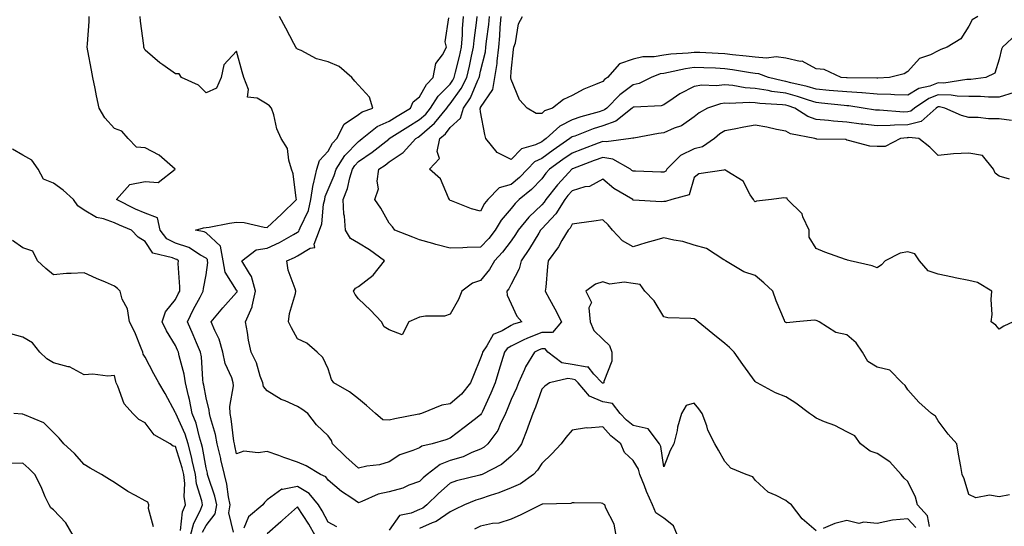
# Model space of a CAD drawing. Units: inches. Extents: x 973763 to 976403, y 7253018 to 7255658.
# Drawn here: x 974667 to 974990, y 7254445 to 7254611 of the extents above; entities that cross this region are included whole.
import ezdxf

# ---------------------------------------------------------------- set-up
doc = ezdxf.new("R2010")
doc.units = ezdxf.units.IN
doc.header["$MEASUREMENT"] = 0
doc.layers.add('Contour_97377253', color=7, linetype='Continuous', true_color=0x742e7e)

msp = doc.modelspace()

# ---------------------------------------------------------------- linework, layer by layer
at = {"layer": 'Contour_97377253'}
for points in [[(974737.01, 7254442.96, 3073), (974735.51, 7254449.38, 3073), (974735.97, 7254451.92, 3073), (974735.41, 7254454.56, 3073), (974734.9, 7254458.77, 3073), (974734.07, 7254461.92, 3073), (974732.94, 7254466.81, 3073), (974732.87, 7254467.1, 3073), (974731.74, 7254471.92, 3073), (974731.16, 7254475.03, 3073), (974729.5, 7254480.47, 3073), (974729.16, 7254481.92, 3073), (974729.12, 7254482.99, 3073), (974728.05, 7254487, 3073), (974727.29, 7254491.16, 3073), (974727.12, 7254491.92, 3073), (974726.97, 7254493, 3073), (974726.55, 7254500.42, 3073), (974726.26, 7254501.92, 3073), (974724.92, 7254505.05, 3073), (974723.79, 7254507.66, 3073), (974721.97, 7254511.92, 3073), (974723.96, 7254516.01, 3073), (974726.11, 7254519.98, 3073), (974727.12, 7254521.92, 3073), (974727.17, 7254522.8, 3073), (974728.05, 7254527.31, 3073), (974728.67, 7254531.3, 3073), (974728.57, 7254531.92, 3073), (974728.49, 7254532.36, 3073), (974728.05, 7254532.77, 3073), (974726.21, 7254533.76, 3073), (974722.36, 7254536.23, 3073), (974718.05, 7254537.71, 3073), (974715.23, 7254539.1, 3073), (974712.96, 7254541.92, 3073), (974712.13, 7254546, 3073), (974708.05, 7254547.48, 3073), (974704.94, 7254548.81, 3073), (974698.68, 7254551.92, 3073), (974703.07, 7254556.9, 3073), (974708.05, 7254557.91, 3073), (974712.38, 7254557.59, 3073), (974717.92, 7254561.92, 3073), (974712.65, 7254566.52, 3073), (974708.05, 7254568.93, 3073), (974705.24, 7254569.11, 3073), (974702.52, 7254571.92, 3073), (974700.48, 7254574.35, 3073), (974698.05, 7254575.28, 3073), (974694.9, 7254578.77, 3073), (974693, 7254581.92, 3073), (974692.1, 7254585.97, 3073), (974691.66, 7254588.31, 3073), (974690.9, 7254591.92, 3073), (974690.52, 7254594.39, 3073), (974689.34, 7254600.63, 3073), (974689.12, 7254601.92, 3073), (974689.15, 7254603.02, 3073), (974689.7, 7254610.27, 3073), (974689.74, 7254611.92, 3073)], [(974965.17, 7254444.8, 3072), (974964.51, 7254448.38, 3072), (974961.27, 7254451.92, 3072), (974960.57, 7254454.44, 3072), (974958.05, 7254459.63, 3072), (974956.82, 7254460.69, 3072), (974955.88, 7254461.92, 3072), (974952.15, 7254466.02, 3072), (974948.05, 7254468.76, 3072), (974945.67, 7254469.54, 3072), (974942.58, 7254471.92, 3072), (974940.66, 7254474.53, 3072), (974938.05, 7254475.88, 3072), (974934.09, 7254477.96, 3072), (974930.78, 7254479.19, 3072), (974928.05, 7254480.36, 3072), (974927.12, 7254480.99, 3072), (974925.85, 7254481.92, 3072), (974921.35, 7254485.22, 3072), (974918.05, 7254487.32, 3072), (974914.72, 7254488.59, 3072), (974908.66, 7254491.92, 3072), (974908.26, 7254492.13, 3072), (974908.05, 7254492.34, 3072), (974904.02, 7254497.89, 3072), (974901.16, 7254501.92, 3072), (974899.65, 7254503.52, 3072), (974898.05, 7254504.77, 3072), (974894.11, 7254507.98, 3072), (974889.3, 7254511.92, 3072), (974888.63, 7254512.5, 3072), (974888.05, 7254512.87, 3072), (974886.96, 7254513.01, 3072), (974879.39, 7254513.26, 3072), (974878.05, 7254513.49, 3072), (974874.87, 7254518.74, 3072), (974871.9, 7254521.92, 3072), (974870.31, 7254524.18, 3072), (974868.05, 7254524.42, 3072), (974865.08, 7254524.89, 3072), (974860.38, 7254524.25, 3072), (974858.05, 7254525.01, 3072), (974855.72, 7254524.25, 3072), (974852.51, 7254521.92, 3072), (974854.36, 7254518.23, 3072), (974853.47, 7254516.5, 3072), (974853.91, 7254511.92, 3072), (974855.18, 7254509.05, 3072), (974858.05, 7254506.24, 3072), (974860.3, 7254504.17, 3072), (974861.07, 7254501.92, 3072), (974861, 7254498.97, 3072), (974858.44, 7254492.31, 3072), (974858.42, 7254491.92, 3072), (974858.2, 7254491.77, 3072), (974858.05, 7254491.79, 3072), (974857.96, 7254491.83, 3072), (974857.88, 7254491.92, 3072), (974855.17, 7254494.8, 3072), (974853.26, 7254497.13, 3072), (974852.96, 7254497.01, 3072), (974848.05, 7254497.96, 3072), (974844.65, 7254498.52, 3072), (974840.09, 7254501.92, 3072), (974839.17, 7254503.04, 3072), (974838.05, 7254503.04, 3072), (974837.24, 7254502.73, 3072), (974835.73, 7254501.92, 3072), (974832.8, 7254497.17, 3072), (974832.46, 7254496.33, 3072), (974830.4, 7254491.92, 3072), (974829.76, 7254490.21, 3072), (974828.05, 7254486.49, 3072), (974826.76, 7254483.21, 3072), (974826.19, 7254481.92, 3072), (974824.4, 7254478.27, 3072), (974823.64, 7254476.33, 3072), (974820.45, 7254471.92, 3072), (974819.16, 7254470.81, 3072), (974818.05, 7254470.15, 3072), (974815.18, 7254469.05, 3072), (974812.27, 7254467.7, 3072), (974808.05, 7254466.45, 3072), (974804.78, 7254465.19, 3072), (974800.49, 7254461.92, 3072), (974799.21, 7254460.76, 3072), (974798.05, 7254459.63, 3072), (974794.47, 7254458.34, 3072), (974792.52, 7254457.45, 3072), (974788.05, 7254456.26, 3072), (974784.5, 7254455.47, 3072), (974779.12, 7254452.99, 3072), (974778.05, 7254452.64, 3072), (974775.85, 7254454.12, 3072), (974772.42, 7254456.29, 3072), (974768.05, 7254460.06, 3072), (974767.26, 7254461.13, 3072), (974765.52, 7254461.92, 3072), (974760.85, 7254464.72, 3072), (974758.05, 7254465.97, 3072), (974753.56, 7254467.43, 3072), (974751.9, 7254468.07, 3072), (974748.05, 7254469.45, 3072), (974745.08, 7254468.95, 3072), (974740.45, 7254469.52, 3072), (974738.05, 7254468.68, 3072), (974737.45, 7254471.32, 3072), (974737.32, 7254471.92, 3072), (974737.14, 7254472.83, 3072), (974736.3, 7254480.17, 3072), (974735.9, 7254481.92, 3072), (974735.81, 7254484.16, 3072), (974737.03, 7254490.9, 3072), (974736.98, 7254491.92, 3072), (974736.47, 7254493.5, 3072), (974734.35, 7254498.22, 3072), (974733.53, 7254501.92, 3072), (974732.39, 7254506.26, 3072), (974730.91, 7254509.06, 3072), (974729.76, 7254511.92, 3072), (974733.53, 7254516.44, 3072), (974738.05, 7254521.5, 3072), (974738.22, 7254521.75, 3072), (974738.25, 7254521.92, 3072), (974738.21, 7254522.08, 3072), (974738.05, 7254522.29, 3072), (974734.29, 7254528.16, 3072), (974733.65, 7254531.92, 3072), (974732.8, 7254536.67, 3072), (974728.05, 7254541.02, 3072), (974727.46, 7254541.33, 3072), (974724.59, 7254541.92, 3072), (974727.24, 7254542.73, 3072), (974728.05, 7254542.76, 3072), (974729.06, 7254542.93, 3072), (974735.77, 7254544.2, 3072), (974738.05, 7254544.56, 3072), (974740.56, 7254544.43, 3072), (974747.06, 7254542.91, 3072), (974748.05, 7254542.84, 3072), (974752.82, 7254547.15, 3072), (974757.71, 7254551.92, 3072), (974757.6, 7254552.37, 3072), (974756.56, 7254560.43, 3072), (974756.06, 7254561.92, 3072), (974755.13, 7254564.84, 3072), (974754.77, 7254568.64, 3072), (974752.69, 7254571.92, 3072), (974751.23, 7254575.1, 3072), (974750.22, 7254579.75, 3072), (974749.51, 7254581.92, 3072), (974748.82, 7254582.69, 3072), (974748.05, 7254583.22, 3072), (974744.85, 7254585.12, 3072), (974741.64, 7254585.51, 3072), (974741.98, 7254587.99, 3072), (974740.39, 7254591.92, 3072), (974739.88, 7254593.75, 3072), (974738.05, 7254600.51, 3072), (974733.91, 7254596.06, 3072), (974732.97, 7254591.92, 3072), (974731.52, 7254588.45, 3072), (974728.05, 7254586.96, 3072), (974725.6, 7254589.47, 3072), (974720.05, 7254591.92, 3072), (974719.23, 7254593.1, 3072), (974718.05, 7254593.17, 3072), (974713.84, 7254596.13, 3072), (974712.89, 7254596.76, 3072), (974708.05, 7254600.92, 3072), (974707.73, 7254601.6, 3072), (974707.64, 7254601.92, 3072), (974707.6, 7254602.37, 3072), (974706.52, 7254610.39, 3072), (974706.4, 7254611.92, 3072)], [(974991.38, 7254455.25, 3071), (974988.05, 7254454.53, 3071), (974984.87, 7254455.1, 3071), (974980.36, 7254454.23, 3071), (974978.05, 7254455.38, 3071), (974976.57, 7254460.44, 3071), (974975.92, 7254461.92, 3071), (974975.48, 7254464.49, 3071), (974974.67, 7254468.54, 3071), (974974.13, 7254471.92, 3071), (974971.27, 7254475.14, 3071), (974968.05, 7254479.51, 3071), (974967.11, 7254480.98, 3071), (974965.83, 7254481.92, 3071), (974961.66, 7254485.53, 3071), (974958.05, 7254489.63, 3071), (974957.22, 7254491.09, 3071), (974956.19, 7254491.92, 3071), (974952.15, 7254496.02, 3071), (974948.05, 7254497.08, 3071), (974945, 7254498.87, 3071), (974943.24, 7254501.92, 3071), (974941.1, 7254504.97, 3071), (974938.05, 7254507.6, 3071), (974934.48, 7254508.35, 3071), (974929.03, 7254511.92, 3071), (974928.34, 7254512.21, 3071), (974928.05, 7254512.33, 3071), (974927.5, 7254512.47, 3071), (974921.46, 7254511.92, 3071), (974918.38, 7254511.59, 3071), (974918.05, 7254511.64, 3071), (974917.79, 7254511.92, 3071), (974917.62, 7254512.35, 3071), (974914.87, 7254518.74, 3071), (974913.78, 7254521.92, 3071), (974910.83, 7254524.7, 3071), (974908.05, 7254527.13, 3071), (974904.36, 7254528.23, 3071), (974898.3, 7254531.92, 3071), (974898.15, 7254532.02, 3071), (974898.05, 7254532.08, 3071), (974897.74, 7254532.23, 3071), (974892.05, 7254535.92, 3071), (974888.05, 7254537, 3071), (974884.33, 7254538.2, 3071), (974881.33, 7254538.64, 3071), (974878.05, 7254539.46, 3071), (974874.54, 7254538.41, 3071), (974872.18, 7254537.79, 3071), (974868.05, 7254536.43, 3071), (974864.58, 7254538.45, 3071), (974861.29, 7254541.92, 3071), (974859.84, 7254543.71, 3071), (974858.05, 7254545.34, 3071), (974855.11, 7254544.86, 3071), (974850.39, 7254544.26, 3071), (974848.05, 7254543.91, 3071), (974847.35, 7254542.62, 3071), (974846.69, 7254541.92, 3071), (974844.68, 7254538.55, 3071), (974843.52, 7254536.45, 3071), (974840.21, 7254531.92, 3071), (974839.92, 7254530.05, 3071), (974839.42, 7254523.29, 3071), (974839.23, 7254521.92, 3071), (974840.6, 7254519.37, 3071), (974842.31, 7254516.18, 3071), (974844.59, 7254511.92, 3071), (974841.62, 7254508.35, 3071), (974838.05, 7254508.35, 3071), (974833.37, 7254506.6, 3071), (974831.99, 7254505.86, 3071), (974828.05, 7254503.98, 3071), (974826.76, 7254503.21, 3071), (974825.85, 7254501.92, 3071), (974824.9, 7254498.77, 3071), (974824.05, 7254495.92, 3071), (974822.82, 7254491.92, 3071), (974821.42, 7254488.55, 3071), (974818.63, 7254482.5, 3071), (974818.37, 7254481.92, 3071), (974818.26, 7254481.71, 3071), (974818.05, 7254481.43, 3071), (974815.88, 7254479.75, 3071), (974812.69, 7254477.28, 3071), (974808.05, 7254473.76, 3071), (974806.69, 7254473.28, 3071), (974802.2, 7254471.92, 3071), (974798.79, 7254471.18, 3071), (974798.05, 7254470.67, 3071), (974795.85, 7254469.72, 3071), (974791.59, 7254468.38, 3071), (974788.05, 7254466.06, 3071), (974784.94, 7254465.03, 3071), (974780.71, 7254464.58, 3071), (974778.05, 7254463.95, 3071), (974773.84, 7254467.71, 3071), (974769.49, 7254471.92, 3071), (974769.11, 7254472.98, 3071), (974768.05, 7254474.54, 3071), (974764.28, 7254478.15, 3071), (974761.46, 7254481.92, 3071), (974759.45, 7254483.32, 3071), (974758.05, 7254484.15, 3071), (974753.99, 7254485.98, 3071), (974752.62, 7254486.49, 3071), (974748.05, 7254489.25, 3071), (974746.86, 7254490.73, 3071), (974746.67, 7254491.92, 3071), (974745.83, 7254494.14, 3071), (974744.56, 7254498.43, 3071), (974742.83, 7254501.92, 3071), (974742, 7254505.87, 3071), (974741.61, 7254508.36, 3071), (974740.93, 7254511.92, 3071), (974743.11, 7254516.86, 3071), (974743.11, 7254516.98, 3071), (974744.24, 7254521.92, 3071), (974742.93, 7254526.8, 3071), (974742.24, 7254527.73, 3071), (974739.79, 7254531.92, 3071), (974744.51, 7254535.46, 3071), (974748.05, 7254536.02, 3071), (974752.1, 7254537.87, 3071), (974756.69, 7254540.56, 3071), (974758.05, 7254541.3, 3071), (974758.43, 7254541.54, 3071), (974758.58, 7254541.92, 3071), (974758.86, 7254542.73, 3071), (974761.58, 7254548.39, 3071), (974762.42, 7254551.92, 3071), (974763.13, 7254556.84, 3071), (974763.25, 7254557.12, 3071), (974764.38, 7254561.92, 3071), (974765.21, 7254564.76, 3071), (974768.05, 7254567.85, 3071), (974769.5, 7254570.47, 3071), (974770.9, 7254571.92, 3071), (974773.34, 7254576.63, 3071), (974778.05, 7254579.86, 3071), (974779.23, 7254580.74, 3071), (974782.73, 7254581.92, 3071), (974781.67, 7254585.54, 3071), (974778.05, 7254589.43, 3071), (974776.82, 7254590.69, 3071), (974775.79, 7254591.92, 3071), (974771.72, 7254595.59, 3071), (974768.05, 7254597.07, 3071), (974764.22, 7254598.09, 3071), (974759.18, 7254600.79, 3071), (974758.05, 7254601.26, 3071), (974757.71, 7254601.58, 3071), (974757.5, 7254601.92, 3071), (974756.86, 7254603.11, 3071), (974754.19, 7254608.06, 3071), (974752.11, 7254611.92, 3071)], [(974992.55, 7254511.92, 3070), (974989.54, 7254510.43, 3070), (974988.05, 7254509.49, 3070), (974986.93, 7254510.8, 3070), (974985.42, 7254511.92, 3070), (974985.7, 7254514.27, 3070), (974985.32, 7254519.19, 3070), (974985.54, 7254521.92, 3070), (974980.94, 7254524.81, 3070), (974978.05, 7254525.46, 3070), (974973.61, 7254526.36, 3070), (974972.69, 7254526.56, 3070), (974968.05, 7254527.47, 3070), (974964.76, 7254528.63, 3070), (974961.89, 7254531.92, 3070), (974960.35, 7254534.22, 3070), (974958.05, 7254534.84, 3070), (974955.6, 7254534.37, 3070), (974950.61, 7254531.92, 3070), (974949.41, 7254530.56, 3070), (974948.05, 7254529.57, 3070), (974946.35, 7254530.22, 3070), (974939.18, 7254531.92, 3070), (974938.24, 7254532.11, 3070), (974938.05, 7254532.16, 3070), (974937.66, 7254532.31, 3070), (974930.87, 7254534.74, 3070), (974928.05, 7254535.9, 3070), (974925.75, 7254539.62, 3070), (974925.72, 7254541.92, 3070), (974923.67, 7254546.3, 3070), (974923.41, 7254547.28, 3070), (974918.6, 7254551.92, 3070), (974918.54, 7254552.41, 3070), (974918.05, 7254552.36, 3070), (974917.47, 7254552.5, 3070), (974913.39, 7254551.92, 3070), (974908.49, 7254551.48, 3070), (974908.05, 7254551.25, 3070), (974907.72, 7254551.59, 3070), (974907.5, 7254551.92, 3070), (974906.42, 7254553.55, 3070), (974904.11, 7254557.98, 3070), (974898.75, 7254561.22, 3070), (974898.05, 7254561.72, 3070), (974897.74, 7254561.61, 3070), (974889.54, 7254560.43, 3070), (974888.05, 7254559.16, 3070), (974886.42, 7254553.55, 3070), (974880.72, 7254551.92, 3070), (974878.63, 7254551.34, 3070), (974878.05, 7254551.32, 3070), (974877.37, 7254551.24, 3070), (974868.17, 7254551.8, 3070), (974868.05, 7254551.77, 3070), (974867.98, 7254551.85, 3070), (974867.91, 7254551.92, 3070), (974861.68, 7254555.55, 3070), (974858.05, 7254558.59, 3070), (974853.69, 7254556.28, 3070), (974852.22, 7254556.09, 3070), (974848.05, 7254554.8, 3070), (974846.66, 7254553.31, 3070), (974845.59, 7254551.92, 3070), (974842.69, 7254547.28, 3070), (974838.05, 7254542.33, 3070), (974837.84, 7254542.13, 3070), (974837.67, 7254541.92, 3070), (974837.07, 7254540.94, 3070), (974834.1, 7254535.87, 3070), (974831.36, 7254531.92, 3070), (974830.71, 7254529.26, 3070), (974828.05, 7254524.25, 3070), (974827.24, 7254522.73, 3070), (974826.6, 7254521.92, 3070), (974826.72, 7254520.59, 3070), (974828.05, 7254517.82, 3070), (974829.93, 7254513.8, 3070), (974831.53, 7254511.92, 3070), (974828.85, 7254511.12, 3070), (974828.05, 7254510.74, 3070), (974825.07, 7254508.94, 3070), (974822.19, 7254507.78, 3070), (974820.12, 7254503.99, 3070), (974818.66, 7254501.92, 3070), (974818.51, 7254501.46, 3070), (974818.05, 7254499.98, 3070), (974815.67, 7254494.3, 3070), (974814.72, 7254491.92, 3070), (974811.81, 7254488.16, 3070), (974808.05, 7254485, 3070), (974805.36, 7254484.61, 3070), (974798.71, 7254481.92, 3070), (974798.24, 7254481.73, 3070), (974798.05, 7254481.68, 3070), (974797.74, 7254481.61, 3070), (974789.87, 7254480.1, 3070), (974788.05, 7254479.68, 3070), (974785.95, 7254479.82, 3070), (974783.57, 7254481.92, 3070), (974780.66, 7254484.53, 3070), (974778.05, 7254486.63, 3070), (974775.08, 7254488.95, 3070), (974769.92, 7254491.92, 3070), (974769.13, 7254493, 3070), (974768.05, 7254496.55, 3070), (974766.37, 7254500.24, 3070), (974764.44, 7254501.92, 3070), (974761.07, 7254504.94, 3070), (974758.05, 7254506.28, 3070), (974756.01, 7254509.88, 3070), (974755.09, 7254511.92, 3070), (974755.38, 7254514.59, 3070), (974757.36, 7254521.23, 3070), (974757.46, 7254521.92, 3070), (974757.29, 7254522.68, 3070), (974754.95, 7254528.82, 3070), (974754.47, 7254531.92, 3070), (974757.01, 7254532.96, 3070), (974758.05, 7254533.51, 3070), (974762.19, 7254536.06, 3070), (974763.71, 7254536.26, 3070), (974763.5, 7254537.37, 3070), (974765.21, 7254541.92, 3070), (974765.95, 7254544.02, 3070), (974766.57, 7254550.44, 3070), (974766.93, 7254551.92, 3070), (974767.06, 7254552.91, 3070), (974768.05, 7254555.27, 3070), (974770.09, 7254559.88, 3070), (974770.72, 7254561.92, 3070), (974773.55, 7254566.42, 3070), (974778.05, 7254571.02, 3070), (974778.58, 7254571.39, 3070), (974779.24, 7254571.92, 3070), (974784.13, 7254575.84, 3070), (974788.05, 7254577.64, 3070), (974790.67, 7254579.3, 3070), (974795.08, 7254581.92, 3070), (974795.95, 7254584.02, 3070), (974798.05, 7254585.58, 3070), (974800.31, 7254589.66, 3070), (974802.53, 7254591.92, 3070), (974803.4, 7254596.57, 3070), (974805.49, 7254599.36, 3070), (974806.83, 7254601.92, 3070), (974806.38, 7254603.59, 3070), (974807.6, 7254611.47, 3070)], [(974991.33, 7254558.64, 3069), (974988.05, 7254559.6, 3069), (974986.69, 7254560.56, 3069), (974986.14, 7254561.92, 3069), (974982.52, 7254566.39, 3069), (974978.05, 7254567.14, 3069), (974973.07, 7254566.94, 3069), (974972.99, 7254566.98, 3069), (974968.05, 7254566.44, 3069), (974965.27, 7254569.14, 3069), (974961.62, 7254571.92, 3069), (974958.4, 7254572.27, 3069), (974958.05, 7254572.17, 3069), (974957.8, 7254572.17, 3069), (974955.7, 7254571.92, 3069), (974950.63, 7254569.34, 3069), (974948.05, 7254569.36, 3069), (974945.58, 7254569.45, 3069), (974938.63, 7254571.34, 3069), (974938.05, 7254571.38, 3069), (974937.71, 7254571.58, 3069), (974928.2, 7254571.77, 3069), (974928.05, 7254571.81, 3069), (974927.93, 7254571.8, 3069), (974927.63, 7254571.92, 3069), (974919.64, 7254573.51, 3069), (974918.05, 7254574.37, 3069), (974915.04, 7254574.93, 3069), (974911.8, 7254575.67, 3069), (974908.05, 7254576.29, 3069), (974904.26, 7254575.71, 3069), (974901.15, 7254575.02, 3069), (974898.05, 7254574.48, 3069), (974896.47, 7254573.5, 3069), (974894.64, 7254571.92, 3069), (974890.73, 7254569.24, 3069), (974888.05, 7254568.52, 3069), (974883.57, 7254566.4, 3069), (974879.09, 7254561.92, 3069), (974878.7, 7254561.27, 3069), (974878.05, 7254560.88, 3069), (974877.05, 7254560.92, 3069), (974868.76, 7254561.21, 3069), (974868.05, 7254561.24, 3069), (974867.63, 7254561.5, 3069), (974867.14, 7254561.92, 3069), (974861.35, 7254565.22, 3069), (974858.05, 7254565.76, 3069), (974855.27, 7254564.7, 3069), (974848.15, 7254562.02, 3069), (974848.05, 7254561.98, 3069), (974848.01, 7254561.96, 3069), (974847.96, 7254561.92, 3069), (974846.96, 7254560.83, 3069), (974843.2, 7254556.77, 3069), (974839.42, 7254551.92, 3069), (974838.89, 7254551.08, 3069), (974838.05, 7254550.18, 3069), (974833.82, 7254546.15, 3069), (974830.39, 7254541.92, 3069), (974829.51, 7254540.46, 3069), (974828.05, 7254538.42, 3069), (974825.23, 7254534.74, 3069), (974822.63, 7254531.92, 3069), (974820.93, 7254529.04, 3069), (974818.05, 7254525.49, 3069), (974815.43, 7254524.54, 3069), (974811.85, 7254521.92, 3069), (974810.74, 7254519.23, 3069), (974808.05, 7254514.43, 3069), (974806.2, 7254513.77, 3069), (974799.92, 7254513.8, 3069), (974798.05, 7254513.4, 3069), (974797, 7254512.97, 3069), (974794.54, 7254511.92, 3069), (974792.34, 7254507.63, 3069), (974788.05, 7254509.24, 3069), (974786.43, 7254510.3, 3069), (974785.52, 7254511.92, 3069), (974781.9, 7254515.77, 3069), (974778.05, 7254519.41, 3069), (974776.95, 7254520.82, 3069), (974776.35, 7254521.92, 3069), (974777.04, 7254522.93, 3069), (974778.05, 7254523.49, 3069), (974782.79, 7254527.18, 3069), (974786.52, 7254531.92, 3069), (974781.66, 7254535.53, 3069), (974778.05, 7254537.69, 3069), (974775.35, 7254539.22, 3069), (974773.79, 7254541.92, 3069), (974773.42, 7254546.55, 3069), (974773.26, 7254547.13, 3069), (974773.01, 7254551.92, 3069), (974774.39, 7254555.58, 3069), (974775.21, 7254559.08, 3069), (974776.08, 7254561.92, 3069), (974776.84, 7254563.13, 3069), (974778.05, 7254564.37, 3069), (974782.51, 7254567.46, 3069), (974787.92, 7254571.79, 3069), (974788.05, 7254571.89, 3069), (974788.07, 7254571.9, 3069), (974788.08, 7254571.92, 3069), (974794.15, 7254575.82, 3069), (974798.05, 7254578.17, 3069), (974800.05, 7254579.92, 3069), (974801.66, 7254581.92, 3069), (974804.14, 7254585.83, 3069), (974808.05, 7254589.76, 3069), (974808.96, 7254591.01, 3069), (974809.41, 7254591.92, 3069), (974809.83, 7254593.7, 3069), (974811.11, 7254598.86, 3069), (974811.79, 7254601.92, 3069), (974812.09, 7254605.96, 3069), (974812.12, 7254607.85, 3069), (974812.46, 7254611.92, 3069)], [(974992.07, 7254577.9, 3068), (974988.05, 7254578.42, 3068), (974984.54, 7254578.41, 3068), (974981.13, 7254578.84, 3068), (974978.05, 7254578.83, 3068), (974975.61, 7254579.48, 3068), (974970.24, 7254581.92, 3068), (974968.41, 7254582.28, 3068), (974968.05, 7254582.29, 3068), (974967.78, 7254582.19, 3068), (974967.38, 7254581.92, 3068), (974962.42, 7254577.55, 3068), (974958.05, 7254576.41, 3068), (974953.65, 7254576.32, 3068), (974952.29, 7254576.16, 3068), (974948.05, 7254576.05, 3068), (974943.34, 7254576.63, 3068), (974942.81, 7254576.68, 3068), (974938.05, 7254577.3, 3068), (974933.74, 7254577.61, 3068), (974932.11, 7254577.86, 3068), (974928.05, 7254578.2, 3068), (974925.29, 7254579.16, 3068), (974920.98, 7254581.92, 3068), (974918.79, 7254582.66, 3068), (974918.05, 7254582.87, 3068), (974916.96, 7254583.01, 3068), (974909.53, 7254583.4, 3068), (974908.05, 7254583.65, 3068), (974906.21, 7254583.76, 3068), (974899.53, 7254583.4, 3068), (974898.05, 7254583.51, 3068), (974896.63, 7254583.34, 3068), (974892.44, 7254581.92, 3068), (974889.62, 7254580.35, 3068), (974888.05, 7254579.02, 3068), (974883.85, 7254576.12, 3068), (974881.49, 7254575.36, 3068), (974878.05, 7254573.83, 3068), (974876.33, 7254573.64, 3068), (974868.22, 7254572.09, 3068), (974868.05, 7254572.07, 3068), (974867.96, 7254572.01, 3068), (974867.31, 7254571.92, 3068), (974859.15, 7254570.82, 3068), (974858.05, 7254571, 3068), (974856.57, 7254570.44, 3068), (974851.48, 7254568.49, 3068), (974848.05, 7254567.2, 3068), (974844.93, 7254565.04, 3068), (974840.66, 7254561.92, 3068), (974839.41, 7254560.56, 3068), (974838.05, 7254558.78, 3068), (974834.74, 7254555.23, 3068), (974830.64, 7254551.92, 3068), (974829.31, 7254550.66, 3068), (974828.05, 7254549.06, 3068), (974824.79, 7254545.18, 3068), (974822.84, 7254541.92, 3068), (974820.74, 7254539.23, 3068), (974818.05, 7254536.32, 3068), (974813.68, 7254536.29, 3068), (974812.24, 7254536.11, 3068), (974808.05, 7254536.06, 3068), (974803.39, 7254537.26, 3068), (974802.41, 7254537.56, 3068), (974798.05, 7254538.77, 3068), (974795.77, 7254539.64, 3068), (974789.96, 7254541.92, 3068), (974789.16, 7254543.03, 3068), (974788.05, 7254544.26, 3068), (974785.3, 7254549.17, 3068), (974783.4, 7254551.92, 3068), (974784.53, 7254555.44, 3068), (974784.11, 7254557.98, 3068), (974784.7, 7254561.92, 3068), (974786.7, 7254563.27, 3068), (974788.05, 7254564.33, 3068), (974792.63, 7254567.34, 3068), (974796.82, 7254571.92, 3068), (974797.57, 7254572.4, 3068), (974798.05, 7254572.69, 3068), (974802.97, 7254577, 3068), (974806.95, 7254581.92, 3068), (974807.38, 7254582.59, 3068), (974808.05, 7254583.28, 3068), (974811.68, 7254588.29, 3068), (974813.51, 7254591.92, 3068), (974814.37, 7254595.6, 3068), (974815.06, 7254598.93, 3068), (974815.74, 7254601.92, 3068), (974815.89, 7254604.08, 3068), (974816.83, 7254610.7, 3068), (974816.93, 7254611.92, 3068)], [(974992.9, 7254587.07, 3067), (974988.05, 7254585.51, 3067), (974984.51, 7254585.46, 3067), (974981.85, 7254585.72, 3067), (974978.05, 7254585.66, 3067), (974974.2, 7254585.77, 3067), (974972.28, 7254586.15, 3067), (974968.05, 7254586.23, 3067), (974964.92, 7254585.05, 3067), (974960.22, 7254581.92, 3067), (974959.07, 7254580.9, 3067), (974958.05, 7254580.64, 3067), (974956.74, 7254580.61, 3067), (974948.75, 7254581.22, 3067), (974948.05, 7254581.2, 3067), (974947.41, 7254581.28, 3067), (974943.45, 7254581.92, 3067), (974938.75, 7254582.62, 3067), (974938.05, 7254582.67, 3067), (974937.23, 7254582.74, 3067), (974929.71, 7254583.58, 3067), (974928.05, 7254583.72, 3067), (974925.46, 7254584.51, 3067), (974921.87, 7254585.74, 3067), (974918.05, 7254586.77, 3067), (974913.52, 7254587.39, 3067), (974912.29, 7254587.68, 3067), (974908.05, 7254588.38, 3067), (974904.7, 7254588.57, 3067), (974900.67, 7254589.3, 3067), (974898.05, 7254589.49, 3067), (974895.29, 7254589.16, 3067), (974890.57, 7254589.4, 3067), (974888.05, 7254588.94, 3067), (974883.38, 7254586.59, 3067), (974881.17, 7254585.04, 3067), (974878.05, 7254582.98, 3067), (974877.26, 7254582.71, 3067), (974868.39, 7254582.26, 3067), (974868.05, 7254582.18, 3067), (974867.89, 7254582.08, 3067), (974867.75, 7254581.92, 3067), (974862.39, 7254577.58, 3067), (974858.05, 7254576.07, 3067), (974854.9, 7254575.07, 3067), (974848.88, 7254572.75, 3067), (974848.05, 7254572.46, 3067), (974847.69, 7254572.28, 3067), (974847.31, 7254571.92, 3067), (974841.82, 7254568.15, 3067), (974838.05, 7254565.42, 3067), (974835.69, 7254564.28, 3067), (974833.41, 7254561.92, 3067), (974830.81, 7254559.16, 3067), (974828.05, 7254556.87, 3067), (974824.13, 7254555.84, 3067), (974820.4, 7254551.92, 3067), (974819.35, 7254550.62, 3067), (974818.05, 7254548.18, 3067), (974815.07, 7254548.94, 3067), (974808.45, 7254551.52, 3067), (974808.05, 7254551.65, 3067), (974807.9, 7254551.77, 3067), (974807.81, 7254551.92, 3067), (974807.48, 7254552.49, 3067), (974804.9, 7254558.77, 3067), (974801.24, 7254561.92, 3067), (974804.58, 7254565.39, 3067), (974803.8, 7254567.67, 3067), (974804.62, 7254571.92, 3067), (974806.48, 7254573.49, 3067), (974808.05, 7254575.53, 3067), (974811.4, 7254578.57, 3067), (974812.42, 7254581.92, 3067), (974814.7, 7254585.27, 3067), (974817.15, 7254591.02, 3067), (974817.6, 7254591.92, 3067), (974817.69, 7254592.28, 3067), (974818.05, 7254594.03, 3067), (974819.6, 7254600.37, 3067), (974819.8, 7254601.92, 3067), (974819.97, 7254603.84, 3067), (974820.71, 7254609.26, 3067), (974820.92, 7254611.92, 3067)], [(974993.78, 7254606.19, 3066), (974989.04, 7254601.92, 3066), (974988.73, 7254601.24, 3066), (974988.05, 7254597.97, 3066), (974986.58, 7254593.39, 3066), (974983.58, 7254591.92, 3066), (974978.68, 7254591.29, 3066), (974978.05, 7254591.28, 3066), (974977.42, 7254591.3, 3066), (974969.84, 7254590.13, 3066), (974968.05, 7254590.17, 3066), (974965.26, 7254589.13, 3066), (974961.69, 7254588.28, 3066), (974958.05, 7254586.18, 3066), (974953.7, 7254586.27, 3066), (974952.5, 7254586.37, 3066), (974948.05, 7254586.45, 3066), (974943.11, 7254586.86, 3066), (974943.01, 7254586.88, 3066), (974938.05, 7254587.23, 3066), (974933.75, 7254587.62, 3066), (974932.26, 7254587.71, 3066), (974928.05, 7254588.07, 3066), (974925.1, 7254588.97, 3066), (974919.76, 7254590.21, 3066), (974918.05, 7254590.67, 3066), (974916.96, 7254590.83, 3066), (974912.44, 7254591.92, 3066), (974909.27, 7254593.14, 3066), (974908.05, 7254593.25, 3066), (974906.51, 7254593.46, 3066), (974900.62, 7254594.49, 3066), (974898.05, 7254594.82, 3066), (974895.02, 7254594.95, 3066), (974891.2, 7254595.07, 3066), (974888.05, 7254595.21, 3066), (974885.14, 7254594.83, 3066), (974879.67, 7254593.54, 3066), (974878.05, 7254593.29, 3066), (974876.88, 7254593.09, 3066), (974873.92, 7254591.92, 3066), (974870, 7254589.97, 3066), (974868.05, 7254589.53, 3066), (974863.66, 7254586.31, 3066), (974859.39, 7254581.92, 3066), (974858.65, 7254581.32, 3066), (974858.05, 7254581.11, 3066), (974856.87, 7254580.74, 3066), (974850.89, 7254579.08, 3066), (974848.05, 7254578.07, 3066), (974843.95, 7254576.02, 3066), (974839.55, 7254571.92, 3066), (974838.67, 7254571.3, 3066), (974838.05, 7254570.87, 3066), (974836.02, 7254569.89, 3066), (974831.39, 7254568.58, 3066), (974828.05, 7254565.04, 3066), (974823.51, 7254567.38, 3066), (974819.77, 7254571.92, 3066), (974819.41, 7254573.28, 3066), (974818.05, 7254580.71, 3066), (974817.92, 7254581.79, 3066), (974817.96, 7254581.92, 3066), (974818.05, 7254582.1, 3066), (974822, 7254587.97, 3066), (974822.73, 7254591.92, 3066), (974823.44, 7254596.53, 3066), (974823.47, 7254597.34, 3066), (974824.05, 7254601.92, 3066), (974824.37, 7254605.6, 3066), (974824.47, 7254608.34, 3066), (974824.75, 7254611.92, 3066)], [(974980.97, 7254611.92, 3065), (974979.14, 7254610.83, 3065), (974978.05, 7254608.78, 3065), (974975.39, 7254604.58, 3065), (974970.96, 7254601.92, 3065), (974968.9, 7254601.07, 3065), (974968.05, 7254600.67, 3065), (974965.49, 7254599.36, 3065), (974961.83, 7254598.14, 3065), (974958.05, 7254593.91, 3065), (974956.84, 7254593.13, 3065), (974952.03, 7254591.92, 3065), (974948.26, 7254591.71, 3065), (974948.05, 7254591.71, 3065), (974947.86, 7254591.73, 3065), (974938.18, 7254591.79, 3065), (974938.05, 7254591.8, 3065), (974937.94, 7254591.81, 3065), (974936.2, 7254591.92, 3065), (974930.69, 7254594.56, 3065), (974928.05, 7254594.74, 3065), (974923.44, 7254597.31, 3065), (974922.76, 7254597.21, 3065), (974918.05, 7254598.23, 3065), (974914.86, 7254598.73, 3065), (974911.74, 7254598.23, 3065), (974908.05, 7254598.55, 3065), (974905.09, 7254598.96, 3065), (974900.59, 7254599.38, 3065), (974898.05, 7254599.7, 3065), (974895.92, 7254599.79, 3065), (974889.89, 7254600.08, 3065), (974888.05, 7254600.15, 3065), (974886.03, 7254599.9, 3065), (974880.34, 7254599.63, 3065), (974878.05, 7254599.27, 3065), (974874.88, 7254598.75, 3065), (974871.22, 7254598.75, 3065), (974868.05, 7254597.96, 3065), (974863.58, 7254596.39, 3065), (974859.62, 7254591.92, 3065), (974858.69, 7254591.28, 3065), (974858.05, 7254590.62, 3065), (974855.72, 7254589.59, 3065), (974851.85, 7254588.12, 3065), (974848.05, 7254586.02, 3065), (974845.24, 7254584.73, 3065), (974841.61, 7254581.92, 3065), (974838.99, 7254580.98, 3065), (974838.05, 7254580.14, 3065), (974836.26, 7254580.13, 3065), (974833.3, 7254581.92, 3065), (974830.75, 7254584.62, 3065), (974828.05, 7254591.24, 3065), (974827.96, 7254591.83, 3065), (974827.97, 7254591.92, 3065), (974827.98, 7254591.99, 3065), (974828.05, 7254593.93, 3065), (974828.85, 7254601.12, 3065), (974828.97, 7254601.92, 3065), (974829.42, 7254603.29, 3065), (974830.47, 7254609.5, 3065), (974831.75, 7254611.92, 3065)], [(974726.93, 7254443.04, 3074), (974728.05, 7254445.17, 3074), (974731.02, 7254448.95, 3074), (974731.56, 7254451.92, 3074), (974730.95, 7254454.82, 3074), (974728.75, 7254461.22, 3074), (974728.57, 7254461.92, 3074), (974728.47, 7254462.34, 3074), (974728.05, 7254464.12, 3074), (974726.88, 7254470.75, 3074), (974726.57, 7254471.92, 3074), (974725.89, 7254474.08, 3074), (974724.78, 7254478.65, 3074), (974723.52, 7254481.92, 3074), (974722.58, 7254486.45, 3074), (974722.27, 7254487.7, 3074), (974721.33, 7254491.92, 3074), (974720.9, 7254494.77, 3074), (974719.24, 7254500.73, 3074), (974719.02, 7254501.92, 3074), (974718.72, 7254502.59, 3074), (974718.05, 7254504.19, 3074), (974715.03, 7254508.9, 3074), (974713.68, 7254511.92, 3074), (974714.8, 7254515.17, 3074), (974718.05, 7254519.16, 3074), (974718.94, 7254521.03, 3074), (974719.4, 7254521.92, 3074), (974719.48, 7254523.35, 3074), (974718.93, 7254531.04, 3074), (974719, 7254531.92, 3074), (974718.42, 7254532.29, 3074), (974718.05, 7254532.42, 3074), (974717.07, 7254532.9, 3074), (974710.55, 7254534.42, 3074), (974708.05, 7254538.16, 3074), (974705.76, 7254539.63, 3074), (974703.65, 7254541.92, 3074), (974699.65, 7254543.52, 3074), (974698.05, 7254544.28, 3074), (974694.38, 7254545.59, 3074), (974692.17, 7254546.04, 3074), (974688.05, 7254548.43, 3074), (974686.06, 7254549.93, 3074), (974684.6, 7254551.92, 3074), (974681.2, 7254555.07, 3074), (974678.05, 7254557.28, 3074), (974674.79, 7254558.66, 3074), (974673.04, 7254561.92, 3074), (974670.98, 7254564.85, 3074), (974668.05, 7254566.47, 3074), (974664.64, 7254568.51, 3074)], [(974722.95, 7254441.92, 3075), (974724.01, 7254445.96, 3075), (974726.13, 7254450, 3075), (974726.9, 7254451.92, 3075), (974726.67, 7254453.3, 3075), (974724.92, 7254458.8, 3075), (974724.57, 7254461.92, 3075), (974723.54, 7254466.43, 3075), (974723.39, 7254467.26, 3075), (974722.15, 7254471.92, 3075), (974721.17, 7254475.05, 3075), (974718.12, 7254481.85, 3075), (974718.09, 7254481.92, 3075), (974718.09, 7254481.96, 3075), (974718.05, 7254482.1, 3075), (974714.6, 7254488.47, 3075), (974712.52, 7254491.92, 3075), (974710.95, 7254494.82, 3075), (974708.05, 7254500.27, 3075), (974707.49, 7254501.36, 3075), (974707.32, 7254501.92, 3075), (974706.75, 7254503.22, 3075), (974704.67, 7254508.54, 3075), (974702.91, 7254511.92, 3075), (974702.31, 7254516.18, 3075), (974700.6, 7254519.37, 3075), (974699.85, 7254521.92, 3075), (974698.99, 7254522.86, 3075), (974698.05, 7254523.58, 3075), (974695.13, 7254524.84, 3075), (974692.18, 7254526.05, 3075), (974688.05, 7254527.96, 3075), (974683.81, 7254527.68, 3075), (974682.29, 7254527.68, 3075), (974678.05, 7254527.34, 3075), (974675.5, 7254529.37, 3075), (974672.8, 7254531.92, 3075), (974671.23, 7254535.1, 3075), (974668.05, 7254536.19, 3075), (974664.65, 7254538.52, 3075)], [(974719.7, 7254443.57, 3076), (974720.35, 7254449.62, 3076), (974721.27, 7254451.92, 3076), (974720.82, 7254454.69, 3076), (974721.07, 7254458.9, 3076), (974720.74, 7254461.92, 3076), (974720.24, 7254464.11, 3076), (974718.05, 7254471.01, 3076), (974717.3, 7254471.17, 3076), (974716.28, 7254471.92, 3076), (974711.03, 7254474.9, 3076), (974708.05, 7254478.84, 3076), (974706.06, 7254479.93, 3076), (974704.1, 7254481.92, 3076), (974701.17, 7254485.04, 3076), (974699.15, 7254490.82, 3076), (974698.6, 7254491.92, 3076), (974698.44, 7254492.31, 3076), (974698.05, 7254494.33, 3076), (974695.88, 7254494.09, 3076), (974690.93, 7254494.8, 3076), (974688.05, 7254494.59, 3076), (974683.29, 7254497.16, 3076), (974682.8, 7254497.17, 3076), (974678.05, 7254498.43, 3076), (974675.86, 7254499.73, 3076), (974673.59, 7254501.92, 3076), (974671.18, 7254505.05, 3076), (974668.05, 7254506.86, 3076), (974664.11, 7254507.98, 3076)], [(974928.05, 7254443.39, 3073), (974923.46, 7254447.33, 3073), (974919.89, 7254451.92, 3073), (974918.84, 7254452.71, 3073), (974918.05, 7254453.38, 3073), (974914.93, 7254455.04, 3073), (974912.26, 7254456.13, 3073), (974908.05, 7254460.01, 3073), (974907.28, 7254461.15, 3073), (974905.1, 7254461.92, 3073), (974900.04, 7254463.91, 3073), (974898.05, 7254466.12, 3073), (974896.02, 7254469.89, 3073), (974894.76, 7254471.92, 3073), (974892.56, 7254476.43, 3073), (974892.16, 7254477.81, 3073), (974890.62, 7254481.92, 3073), (974889.51, 7254483.38, 3073), (974888.05, 7254485.22, 3073), (974885.45, 7254484.52, 3073), (974883.91, 7254481.92, 3073), (974882.59, 7254477.38, 3073), (974882.43, 7254476.3, 3073), (974881.42, 7254471.92, 3073), (974880.21, 7254469.76, 3073), (974878.05, 7254464.43, 3073), (974877.14, 7254471.01, 3073), (974876.71, 7254471.92, 3073), (974872.99, 7254476.86, 3073), (974868.05, 7254477.9, 3073), (974865.86, 7254479.73, 3073), (974863.82, 7254481.92, 3073), (974861.3, 7254485.17, 3073), (974858.05, 7254485.68, 3073), (974853.7, 7254487.57, 3073), (974849.99, 7254491.92, 3073), (974849.05, 7254492.92, 3073), (974848.05, 7254493.11, 3073), (974846.61, 7254493.36, 3073), (974840.58, 7254491.92, 3073), (974839.11, 7254490.86, 3073), (974838.05, 7254489.79, 3073), (974836.03, 7254483.94, 3073), (974835.17, 7254481.92, 3073), (974833.5, 7254477.37, 3073), (974833.27, 7254476.7, 3073), (974831.4, 7254471.92, 3073), (974830.06, 7254469.91, 3073), (974828.05, 7254467.84, 3073), (974824.84, 7254465.13, 3073), (974818.51, 7254461.92, 3073), (974818.19, 7254461.78, 3073), (974818.05, 7254461.73, 3073), (974817.79, 7254461.66, 3073), (974810.12, 7254459.85, 3073), (974808.05, 7254459.1, 3073), (974804.28, 7254455.69, 3073), (974800.44, 7254451.92, 3073), (974799.09, 7254450.88, 3073), (974798.05, 7254450.42, 3073), (974795.3, 7254449.17, 3073), (974791.46, 7254448.51, 3073), (974788.05, 7254443.67, 3073)], [(974710.87, 7254444.74, 3077), (974709.23, 7254450.74, 3077), (974709.29, 7254451.92, 3077), (974709, 7254452.87, 3077), (974708.05, 7254453.31, 3077), (974704.91, 7254455.06, 3077), (974702.46, 7254456.33, 3077), (974698.05, 7254459.24, 3077), (974696.35, 7254460.22, 3077), (974693.75, 7254461.92, 3077), (974690.07, 7254463.94, 3077), (974688.05, 7254465.16, 3077), (974684.95, 7254468.82, 3077), (974681.38, 7254471.92, 3077), (974679.95, 7254473.82, 3077), (974678.05, 7254475.64, 3077), (974674.9, 7254478.77, 3077), (974668.56, 7254481.41, 3077), (974668.05, 7254481.7, 3077), (974667.8, 7254481.67, 3077), (974665.08, 7254481.92, 3077)], [(974882.52, 7254441.92, 3074), (974881.25, 7254445.12, 3074), (974878.05, 7254447.62, 3074), (974875.45, 7254449.32, 3074), (974874.39, 7254451.92, 3074), (974872.44, 7254456.31, 3074), (974871.74, 7254458.23, 3074), (974870.27, 7254461.92, 3074), (974869.76, 7254463.63, 3074), (974868.05, 7254466.47, 3074), (974865.24, 7254469.11, 3074), (974863.99, 7254471.92, 3074), (974860.72, 7254474.59, 3074), (974858.05, 7254477.48, 3074), (974853.22, 7254477.09, 3074), (974852.78, 7254477.19, 3074), (974848.05, 7254476.4, 3074), (974845.98, 7254473.99, 3074), (974844.44, 7254471.92, 3074), (974841.36, 7254468.61, 3074), (974838.05, 7254465.46, 3074), (974836.71, 7254463.26, 3074), (974835.42, 7254461.92, 3074), (974831.09, 7254458.88, 3074), (974828.05, 7254457.5, 3074), (974824.04, 7254455.93, 3074), (974821.16, 7254455.03, 3074), (974818.05, 7254453.94, 3074), (974816.5, 7254453.47, 3074), (974812.79, 7254451.92, 3074), (974809.56, 7254450.41, 3074), (974808.05, 7254449.65, 3074), (974803.5, 7254446.47, 3074), (974802.14, 7254446.01, 3074), (974798.05, 7254444.16, 3074)], [(974684.52, 7254441.92, 3078), (974682.14, 7254446.01, 3078), (974678.05, 7254450.35, 3078), (974677.15, 7254451.02, 3078), (974676.58, 7254451.92, 3078), (974675.35, 7254454.62, 3078), (974673.98, 7254457.85, 3078), (974671.93, 7254461.92, 3078), (974669.94, 7254463.81, 3078), (974668.05, 7254465.58, 3078), (974664.43, 7254465.54, 3078)], [(974770.86, 7254444.73, 3073), (974768.05, 7254446.25, 3073), (974766.12, 7254449.99, 3073), (974764.9, 7254451.92, 3073), (974761.81, 7254455.68, 3073), (974758.05, 7254457.96, 3073), (974753.12, 7254456.99, 3073), (974752.93, 7254457.04, 3073), (974748.05, 7254453.61, 3073), (974747.22, 7254452.75, 3073), (974746.7, 7254451.92, 3073), (974741.96, 7254448.01, 3073), (974740.43, 7254444.3, 3073)], [(974862.42, 7254441.92, 3075), (974861.78, 7254445.65, 3075), (974859.07, 7254450.9, 3075), (974858.74, 7254451.92, 3075), (974858.34, 7254452.21, 3075), (974858.05, 7254452.44, 3075), (974857.5, 7254452.47, 3075), (974848.7, 7254452.57, 3075), (974848.05, 7254452.61, 3075), (974847.62, 7254452.35, 3075), (974838.25, 7254452.12, 3075), (974838.05, 7254452.06, 3075), (974837.96, 7254452.01, 3075), (974837.73, 7254451.92, 3075), (974831.24, 7254448.73, 3075), (974828.05, 7254447.23, 3075), (974823.99, 7254445.98, 3075), (974821.93, 7254445.8, 3075), (974818.05, 7254444.95, 3075), (974816, 7254443.97, 3075)], [(974763.82, 7254441.92, 3074), (974761.77, 7254445.64, 3074), (974758.05, 7254451.32, 3074), (974753.08, 7254446.89, 3074), (974752.51, 7254446.38, 3074), (974748.05, 7254442.42, 3074)], [(974960.71, 7254444.58, 3073), (974958.05, 7254447.38, 3073), (974953.06, 7254446.91, 3073), (974953.01, 7254446.88, 3073), (974948.05, 7254445.84, 3073), (974943.67, 7254446.3, 3073), (974942.01, 7254445.88, 3073), (974938.05, 7254446.85, 3073), (974934.09, 7254445.88, 3073), (974930.29, 7254444.16, 3073)]]:
    msp.add_polyline3d(points, dxfattribs=at)

doc.saveas('drawing.dxf')
